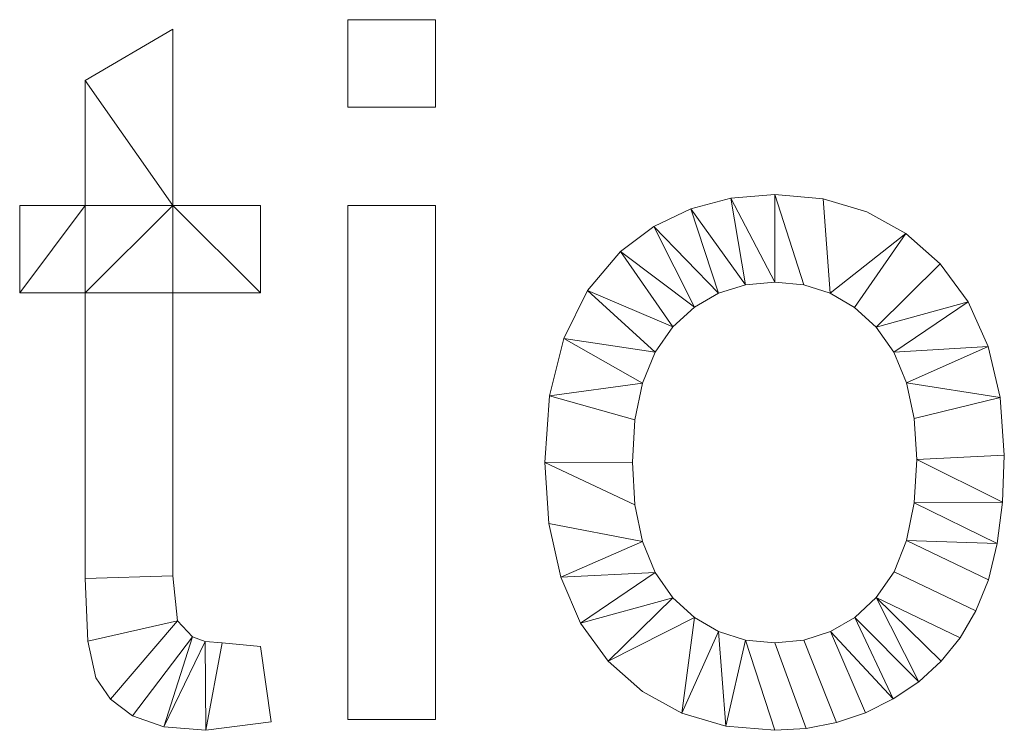
# Model space of a CAD drawing. Units: millimetres. Extents: x -1278 to 10191, y -1214 to 13074.
# Drawn here: x 5146 to 5994, y 6307 to 6919 of the extents above; entities that cross this region are included whole.
import ezdxf

# ---------------------------------------------------------------- set-up
doc = ezdxf.new("R2010")
doc.units = ezdxf.units.MM
doc.layers.add('A-GENM-____-OTLN', color=13, linetype='Continuous', lineweight=30)

msp = doc.modelspace()

# ---------------------------------------------------------------- meshes
at = {"layer": 'A-GENM-____-OTLN', "lineweight": 9}
mesh = msp.add_polyface(dxfattribs=at)
corners = [(5428.8, 6843.87, 150), (5504.14, 6843.87, 150), (5504.14, 6919.21, 150), (5428.8, 6919.21, 150), (5428.8, 6316.47, 150), (5504.14, 6316.47, 150), (5504.14, 6759.11, 150), (5428.8, 6759.11, 150)]
mesh.append_faces([[corners[k] for k in face] for face in [(3, 0, 1, 2), (6, 7, 4, 5)]])
mesh = msp.add_polyface(dxfattribs=at)
corners = [(5428.8, 6843.87), (5428.8, 6919.21), (5504.14, 6919.21), (5504.14, 6843.87), (5428.8, 6316.47), (5428.8, 6759.11), (5504.14, 6759.11), (5504.14, 6316.47)]
mesh.append_faces([[corners[k] for k in face] for face in [(2, 3, 0, 1), (5, 6, 7, 4)]])
mesh = msp.add_polyface(dxfattribs=at)
corners = [(5428.8, 6919.21, 150), (5504.14, 6919.21, 150), (5504.14, 6919.21), (5428.8, 6919.21)]
mesh.append_faces([[corners[k] for k in face] for face in [(0, 1, 2, 3)]])
mesh = msp.add_polyface(dxfattribs=at)
corners = [(5428.8, 6843.87, 150), (5428.8, 6919.21, 150), (5428.8, 6919.21), (5428.8, 6843.87)]
mesh.append_faces([[corners[k] for k in face] for face in [(3, 0, 1, 2)]])
mesh = msp.add_polyface(dxfattribs=at)
corners = [(5504.14, 6919.21, 150), (5504.14, 6843.87, 150), (5504.14, 6843.87), (5504.14, 6919.21)]
mesh.append_faces([[corners[k] for k in face] for face in [(3, 0, 1, 2)]])
mesh = msp.add_polyface(dxfattribs=at)
corners = [(5353.46, 6379.31, 150), (5320.64, 6382.4, 150), (5305.83, 6383.67, 150), (5294.96, 6387.48, 150), (5282.09, 6401.23, 150), (5278.11, 6440.08, 150), (5278.11, 6683.77, 150), (5353.46, 6683.77, 150), (5353.46, 6759.11, 150), (5278.11, 6759.11, 150), (5278.11, 6910.97, 150), (5202.77, 6866.68, 150), (5202.77, 6759.11, 150), (5146.27, 6759.11, 150), (5146.27, 6683.77, 150), (5202.77, 6683.77, 150), (5202.77, 6437.87, 150), (5205.05, 6383.91, 150), (5211.9, 6352.38, 150), (5224.33, 6334.02, 150), (5243.39, 6319.56, 150), (5270.35, 6310.18, 150), (5306.51, 6307.06, 150), (5362.87, 6314.27, 150)]
mesh.append_faces([[corners[k] for k in face] for face in [(9, 6, 7, 8), (14, 12, 13)]], dxfattribs={"vtx0": -1})
mesh.append_faces([[corners[k] for k in face] for face in [(15, 9, 12, 14), (6, 9, 15)]], dxfattribs={"vtx0": -1, "vtx1": -1, "vtx2": -1})
mesh.append_faces([[corners[k] for k in face] for face in [(3, 20, 21, 2), (2, 21, 22, 1)]], dxfattribs={"vtx0": -1, "vtx2": -1})
mesh.append_faces([[corners[k] for k in face] for face in [(18, 19, 4, 17)]], dxfattribs={"vtx1": -1, "vtx2": -1})
mesh.append_faces([[corners[k] for k in face] for face in [(4, 5, 16, 17), (3, 4, 19, 20), (5, 6, 15, 16)]], dxfattribs={"vtx1": -1, "vtx3": -1})
mesh.append_faces([[corners[k] for k in face] for face in [(23, 0, 1, 22)]], dxfattribs={"vtx2": -1})
mesh.append_faces([[corners[k] for k in face] for face in [(9, 10, 11, 12)]], dxfattribs={"vtx3": -1})
mesh = msp.add_polyface(dxfattribs=at)
corners = [(5353.46, 6379.31), (5362.87, 6314.27), (5306.51, 6307.06), (5270.35, 6310.18), (5243.39, 6319.56), (5224.33, 6334.02), (5211.9, 6352.38), (5205.05, 6383.91), (5202.77, 6437.87), (5202.77, 6683.77), (5146.27, 6683.77), (5146.27, 6759.11), (5202.77, 6759.11), (5202.77, 6866.68), (5278.11, 6910.97), (5278.11, 6759.11), (5353.46, 6759.11), (5353.46, 6683.77), (5278.11, 6683.77), (5278.11, 6440.08), (5282.09, 6401.23), (5294.96, 6387.48), (5305.83, 6383.67), (5320.64, 6382.4)]
mesh.append_faces([[corners[k] for k in face] for face in [(15, 13, 14)]], dxfattribs={"vtx0": -1})
mesh.append_faces([[corners[k] for k in face] for face in [(18, 9, 15, 17)]], dxfattribs={"vtx0": -1, "vtx1": -1, "vtx2": -1})
mesh.append_faces([[corners[k] for k in face] for face in [(19, 8, 9, 18), (21, 4, 5, 20), (20, 7, 8, 19), (21, 3, 4), (22, 2, 3, 21), (2, 22, 23)]], dxfattribs={"vtx0": -1, "vtx2": -1})
mesh.append_faces([[corners[k] for k in face] for face in [(6, 7, 20, 5)]], dxfattribs={"vtx1": -1, "vtx2": -1})
mesh.append_faces([[corners[k] for k in face] for face in [(12, 13, 15, 9)]], dxfattribs={"vtx1": -1, "vtx2": -1, "vtx3": -1})
mesh.append_faces([[corners[k] for k in face] for face in [(10, 11, 12, 9), (15, 16, 17)]], dxfattribs={"vtx2": -1})
mesh.append_faces([[corners[k] for k in face] for face in [(23, 0, 1, 2)]], dxfattribs={"vtx3": -1})
mesh = msp.add_polyface(dxfattribs=at)
corners = [(5202.77, 6866.68, 150), (5278.11, 6910.97, 150), (5278.11, 6910.97), (5202.77, 6866.68)]
mesh.append_faces([[corners[k] for k in face] for face in [(3, 0, 1, 2)]])
mesh = msp.add_polyface(dxfattribs=at)
corners = [(5278.11, 6910.97, 150), (5278.11, 6759.11, 150), (5278.11, 6759.11), (5278.11, 6910.97)]
mesh.append_faces([[corners[k] for k in face] for face in [(0, 1, 2, 3)]])
mesh = msp.add_polyface(dxfattribs=at)
corners = [(5202.77, 6759.11, 150), (5202.77, 6866.68, 150), (5202.77, 6866.68), (5202.77, 6759.11)]
mesh.append_faces([[corners[k] for k in face] for face in [(3, 0, 1, 2)]])
mesh = msp.add_polyface(dxfattribs=at)
corners = [(5504.14, 6843.87, 150), (5428.8, 6843.87, 150), (5428.8, 6843.87), (5504.14, 6843.87)]
mesh.append_faces([[corners[k] for k in face] for face in [(0, 1, 2, 3)]])
mesh = msp.add_polyface(dxfattribs=at)
corners = [(5598.32, 6537.79, 150), (5601.74, 6485.15, 150), (5611.99, 6439.05, 150), (5629.07, 6399.5, 150), (5652.99, 6366.51, 150), (5682.44, 6340.5, 150), (5716.13, 6321.92, 150), (5754.07, 6310.77, 150), (5796.24, 6307.06, 150), (5823.37, 6308.74, 150), (5849.42, 6313.81, 150), (5874.39, 6322.25, 150), (5898.29, 6334.06, 150), (5920.26, 6348.93, 150), (5939.44, 6366.52, 150), (5955.83, 6386.85, 150), (5969.44, 6409.92, 150), (5980.13, 6436.61, 150), (5987.76, 6467.86, 150), (5992.34, 6503.64, 150), (5993.87, 6543.97, 150), (5990.41, 6593.73, 150), (5980.05, 6637.8, 150), (5962.78, 6676.18, 150), (5938.61, 6708.86, 150), (5908.99, 6734.96, 150), (5875.39, 6753.61, 150), (5837.81, 6764.8, 150), (5796.24, 6768.53, 150), (5758.59, 6765.46, 150), (5723.91, 6756.28, 150), (5692.22, 6740.96, 150), (5663.51, 6719.53, 150), (5634.99, 6685.98, 150), (5614.62, 6644.51, 150), (5602.39, 6595.12, 150), (5673.66, 6537.94, 150), (5675.84, 6574.47, 150), (5682.38, 6606.09, 150), (5693.28, 6632.78, 150), (5708.54, 6654.56, 150), (5727.1, 6671.46, 150), (5747.9, 6683.53, 150), (5770.95, 6690.77, 150), (5796.24, 6693.19, 150), (5821.22, 6690.76, 150), (5844.08, 6683.49, 150), (5864.82, 6671.37, 150), (5883.43, 6654.41, 150), (5898.78, 6632.74, 150), (5909.75, 6606.49, 150), (5916.33, 6575.68, 150), (5918.52, 6540.29, 150), (5916.34, 6502.9, 150), (5909.8, 6470.62, 150), (5898.91, 6443.45, 150), (5883.65, 6421.39, 150), (5865.11, 6404.33, 150), (5844.36, 6392.15, 150), (5821.4, 6384.84, 150), (5796.24, 6382.4, 150), (5770.95, 6384.82, 150), (5747.9, 6392.09, 150), (5727.1, 6404.21, 150), (5708.54, 6421.17, 150), (5693.28, 6443.01, 150), (5682.38, 6469.75, 150), (5675.84, 6501.39, 150)]
mesh.append_faces([[corners[k] for k in face] for face in [(36, 0, 67), (51, 21, 50)]], dxfattribs={"vtx0": -1, "vtx1": -1})
mesh.append_faces([[corners[k] for k in face] for face in [(42, 30, 31, 41), (41, 31, 32, 40), (44, 28, 29, 43), (43, 29, 30, 42), (40, 32, 33, 39), (37, 35, 0, 36), (28, 44, 45), (23, 48, 49, 22), (22, 49, 50, 21), (48, 23, 24), (1, 66, 67, 0), (66, 1, 2), (4, 63, 64), (17, 54, 55, 16), (54, 17, 18), (58, 11, 12)]], dxfattribs={"vtx0": -1, "vtx2": -1})
mesh.append_faces([[corners[k] for k in face] for face in [(37, 38, 35), (33, 34, 39), (26, 27, 46, 25), (46, 47, 25), (5, 6, 63, 4), (14, 15, 56)]], dxfattribs={"vtx1": -1, "vtx2": -1})
mesh.append_faces([[corners[k] for k in face] for face in [(34, 35, 38, 39), (27, 28, 45, 46), (47, 48, 24, 25), (20, 21, 51, 52), (19, 20, 52, 53), (2, 3, 65, 66), (64, 65, 3, 4), (62, 63, 6, 7), (60, 61, 8, 9), (7, 8, 61, 62), (59, 60, 9, 10), (55, 56, 15, 16), (18, 19, 53, 54), (56, 57, 13, 14), (58, 59, 10, 11), (12, 13, 57, 58)]], dxfattribs={"vtx1": -1, "vtx3": -1})
mesh = msp.add_polyface(dxfattribs=at)
corners = [(5598.32, 6537.79), (5602.39, 6595.12), (5614.62, 6644.51), (5634.99, 6685.98), (5663.51, 6719.53), (5692.22, 6740.96), (5723.91, 6756.28), (5758.59, 6765.46), (5796.24, 6768.53), (5837.81, 6764.8), (5875.39, 6753.61), (5908.99, 6734.96), (5938.61, 6708.86), (5962.78, 6676.18), (5980.05, 6637.8), (5990.41, 6593.73), (5993.87, 6543.97), (5992.34, 6503.64), (5987.76, 6467.86), (5980.13, 6436.61), (5969.44, 6409.92), (5955.83, 6386.85), (5939.44, 6366.52), (5920.26, 6348.93), (5898.29, 6334.06), (5874.39, 6322.25), (5849.42, 6313.81), (5823.37, 6308.74), (5796.24, 6307.06), (5754.07, 6310.77), (5716.13, 6321.92), (5682.44, 6340.5), (5652.99, 6366.51), (5629.07, 6399.5), (5611.99, 6439.05), (5601.74, 6485.15), (5673.66, 6537.94), (5675.84, 6501.39), (5682.38, 6469.75), (5693.28, 6443.01), (5708.54, 6421.17), (5727.1, 6404.21), (5747.9, 6392.09), (5770.95, 6384.82), (5796.24, 6382.4), (5821.4, 6384.84), (5844.36, 6392.15), (5865.11, 6404.33), (5883.65, 6421.39), (5898.91, 6443.45), (5909.8, 6470.62), (5916.34, 6502.9), (5918.52, 6540.29), (5916.33, 6575.68), (5909.75, 6606.49), (5898.78, 6632.74), (5883.43, 6654.41), (5864.82, 6671.37), (5844.08, 6683.49), (5821.22, 6690.76), (5796.24, 6693.19), (5770.95, 6690.77), (5747.9, 6683.53), (5727.1, 6671.46), (5708.54, 6654.56), (5693.28, 6632.78), (5682.38, 6606.09), (5675.84, 6574.47)]
mesh.append_faces([[corners[k] for k in face] for face in [(42, 30, 41)]], dxfattribs={"vtx0": -1, "vtx1": -1})
mesh.append_faces([[corners[k] for k in face] for face in [(44, 27, 28, 43), (27, 44, 45, 26), (46, 25, 26, 45), (21, 48, 49, 20), (0, 36, 37), (3, 64, 65), (4, 63, 64, 3), (63, 4, 5, 62), (6, 61, 62, 5), (7, 60, 61, 6), (60, 7, 8, 59), (55, 13, 14, 54), (53, 15, 16, 52), (15, 53, 54, 14), (13, 55, 56, 12), (52, 16, 17), (9, 58, 59, 8), (12, 56, 57, 11)]], dxfattribs={"vtx0": -1, "vtx2": -1})
mesh.append_faces([[corners[k] for k in face] for face in [(41, 30, 31, 32), (58, 9, 10, 11)]], dxfattribs={"vtx0": -1, "vtx3": -1})
mesh.append_faces([[corners[k] for k in face] for face in [(28, 29, 43), (22, 23, 48, 21), (57, 58, 11)]], dxfattribs={"vtx1": -1, "vtx2": -1})
mesh.append_faces([[corners[k] for k in face] for face in [(42, 43, 29, 30), (33, 34, 39, 40), (34, 35, 38, 39), (35, 0, 37, 38), (40, 41, 32, 33), (24, 25, 46, 47), (23, 24, 47, 48), (49, 50, 19, 20), (17, 18, 51, 52), (18, 19, 50, 51), (67, 36, 0, 1), (1, 2, 66, 67), (65, 66, 2, 3)]], dxfattribs={"vtx1": -1, "vtx3": -1})
mesh = msp.add_polyface(dxfattribs=at)
corners = [(5723.91, 6756.28, 150), (5758.59, 6765.46, 150), (5758.59, 6765.46), (5723.91, 6756.28)]
mesh.append_faces([[corners[k] for k in face] for face in [(3, 0, 1, 2)]])
mesh = msp.add_polyface(dxfattribs=at)
corners = [(5758.59, 6765.46, 150), (5796.24, 6768.53, 150), (5796.24, 6768.53), (5758.59, 6765.46)]
mesh.append_faces([[corners[k] for k in face] for face in [(3, 0, 1, 2)]])
mesh = msp.add_polyface(dxfattribs=at)
corners = [(5796.24, 6768.53, 150), (5837.81, 6764.8, 150), (5837.81, 6764.8), (5796.24, 6768.53)]
mesh.append_faces([[corners[k] for k in face] for face in [(0, 1, 2, 3)]])
mesh = msp.add_polyface(dxfattribs=at)
corners = [(5837.81, 6764.8, 150), (5875.39, 6753.61, 150), (5875.39, 6753.61), (5837.81, 6764.8)]
mesh.append_faces([[corners[k] for k in face] for face in [(0, 1, 2, 3)]])
mesh = msp.add_polyface(dxfattribs=at)
corners = [(5146.27, 6759.11, 150), (5202.77, 6759.11, 150), (5202.77, 6759.11), (5146.27, 6759.11)]
mesh.append_faces([[corners[k] for k in face] for face in [(0, 1, 2, 3)]])
mesh = msp.add_polyface(dxfattribs=at)
corners = [(5146.27, 6683.77, 150), (5146.27, 6759.11, 150), (5146.27, 6759.11), (5146.27, 6683.77)]
mesh.append_faces([[corners[k] for k in face] for face in [(0, 1, 2, 3)]])
mesh = msp.add_polyface(dxfattribs=at)
corners = [(5278.11, 6759.11, 150), (5353.46, 6759.11, 150), (5353.46, 6759.11), (5278.11, 6759.11)]
mesh.append_faces([[corners[k] for k in face] for face in [(3, 0, 1, 2)]])
mesh = msp.add_polyface(dxfattribs=at)
corners = [(5353.46, 6759.11, 150), (5353.46, 6683.77, 150), (5353.46, 6683.77), (5353.46, 6759.11)]
mesh.append_faces([[corners[k] for k in face] for face in [(0, 1, 2, 3)]])
mesh = msp.add_polyface(dxfattribs=at)
corners = [(5428.8, 6759.11, 150), (5504.14, 6759.11, 150), (5504.14, 6759.11), (5428.8, 6759.11)]
mesh.append_faces([[corners[k] for k in face] for face in [(0, 1, 2, 3)]])
mesh = msp.add_polyface(dxfattribs=at)
corners = [(5428.8, 6316.47, 150), (5428.8, 6759.11, 150), (5428.8, 6759.11), (5428.8, 6316.47)]
mesh.append_faces([[corners[k] for k in face] for face in [(0, 1, 2, 3)]])
mesh = msp.add_polyface(dxfattribs=at)
corners = [(5504.14, 6759.11, 150), (5504.14, 6316.47, 150), (5504.14, 6316.47), (5504.14, 6759.11)]
mesh.append_faces([[corners[k] for k in face] for face in [(0, 1, 2, 3)]])
mesh = msp.add_polyface(dxfattribs=at)
corners = [(5692.22, 6740.96, 150), (5723.91, 6756.28, 150), (5723.91, 6756.28), (5692.22, 6740.96)]
mesh.append_faces([[corners[k] for k in face] for face in [(3, 0, 1, 2)]])
mesh = msp.add_polyface(dxfattribs=at)
corners = [(5875.39, 6753.61, 150), (5908.99, 6734.96, 150), (5908.99, 6734.96), (5875.39, 6753.61)]
mesh.append_faces([[corners[k] for k in face] for face in [(3, 0, 1, 2)]])
mesh = msp.add_polyface(dxfattribs=at)
corners = [(5663.51, 6719.53, 150), (5692.22, 6740.96, 150), (5692.22, 6740.96), (5663.51, 6719.53)]
mesh.append_faces([[corners[k] for k in face] for face in [(0, 1, 2, 3)]])
mesh = msp.add_polyface(dxfattribs=at)
corners = [(5908.99, 6734.96, 150), (5938.61, 6708.86, 150), (5938.61, 6708.86), (5908.99, 6734.96)]
mesh.append_faces([[corners[k] for k in face] for face in [(3, 0, 1, 2)]])
mesh = msp.add_polyface(dxfattribs=at)
corners = [(5634.99, 6685.98, 150), (5663.51, 6719.53, 150), (5663.51, 6719.53), (5634.99, 6685.98)]
mesh.append_faces([[corners[k] for k in face] for face in [(0, 1, 2, 3)]])
mesh = msp.add_polyface(dxfattribs=at)
corners = [(5938.61, 6708.86, 150), (5962.78, 6676.18, 150), (5962.78, 6676.18), (5938.61, 6708.86)]
mesh.append_faces([[corners[k] for k in face] for face in [(0, 1, 2, 3)]])
mesh = msp.add_polyface(dxfattribs=at)
corners = [(5770.95, 6690.77, 150), (5747.9, 6683.53, 150), (5747.9, 6683.53), (5770.95, 6690.77)]
mesh.append_faces([[corners[k] for k in face] for face in [(3, 0, 1, 2)]])
mesh = msp.add_polyface(dxfattribs=at)
corners = [(5796.24, 6693.19, 150), (5770.95, 6690.77, 150), (5770.95, 6690.77), (5796.24, 6693.19)]
mesh.append_faces([[corners[k] for k in face] for face in [(0, 1, 2, 3)]])
mesh = msp.add_polyface(dxfattribs=at)
corners = [(5821.22, 6690.76, 150), (5796.24, 6693.19, 150), (5796.24, 6693.19), (5821.22, 6690.76)]
mesh.append_faces([[corners[k] for k in face] for face in [(0, 1, 2, 3)]])
mesh = msp.add_polyface(dxfattribs=at)
corners = [(5844.08, 6683.49, 150), (5821.22, 6690.76, 150), (5821.22, 6690.76), (5844.08, 6683.49)]
mesh.append_faces([[corners[k] for k in face] for face in [(3, 0, 1, 2)]])
mesh = msp.add_polyface(dxfattribs=at)
corners = [(5202.77, 6683.77, 150), (5146.27, 6683.77, 150), (5146.27, 6683.77), (5202.77, 6683.77)]
mesh.append_faces([[corners[k] for k in face] for face in [(0, 1, 2, 3)]])
mesh = msp.add_polyface(dxfattribs=at)
corners = [(5202.77, 6437.87, 150), (5202.77, 6683.77, 150), (5202.77, 6683.77), (5202.77, 6437.87)]
mesh.append_faces([[corners[k] for k in face] for face in [(3, 0, 1, 2)]])
mesh = msp.add_polyface(dxfattribs=at)
corners = [(5278.11, 6683.77, 150), (5278.11, 6440.08, 150), (5278.11, 6440.08), (5278.11, 6683.77)]
mesh.append_faces([[corners[k] for k in face] for face in [(0, 1, 2, 3)]])
mesh = msp.add_polyface(dxfattribs=at)
corners = [(5353.46, 6683.77, 150), (5278.11, 6683.77, 150), (5278.11, 6683.77), (5353.46, 6683.77)]
mesh.append_faces([[corners[k] for k in face] for face in [(3, 0, 1, 2)]])
mesh = msp.add_polyface(dxfattribs=at)
corners = [(5614.62, 6644.51, 150), (5634.99, 6685.98, 150), (5634.99, 6685.98), (5614.62, 6644.51)]
mesh.append_faces([[corners[k] for k in face] for face in [(0, 1, 2, 3)]])
mesh = msp.add_polyface(dxfattribs=at)
corners = [(5747.9, 6683.53, 150), (5727.1, 6671.46, 150), (5727.1, 6671.46), (5747.9, 6683.53)]
mesh.append_faces([[corners[k] for k in face] for face in [(0, 1, 2, 3)]])
mesh = msp.add_polyface(dxfattribs=at)
corners = [(5864.82, 6671.37, 150), (5844.08, 6683.49, 150), (5844.08, 6683.49), (5864.82, 6671.37)]
mesh.append_faces([[corners[k] for k in face] for face in [(3, 0, 1, 2)]])
mesh = msp.add_polyface(dxfattribs=at)
corners = [(5727.1, 6671.46, 150), (5708.54, 6654.56, 150), (5708.54, 6654.56), (5727.1, 6671.46)]
mesh.append_faces([[corners[k] for k in face] for face in [(3, 0, 1, 2)]])
mesh = msp.add_polyface(dxfattribs=at)
corners = [(5883.43, 6654.41, 150), (5864.82, 6671.37, 150), (5864.82, 6671.37), (5883.43, 6654.41)]
mesh.append_faces([[corners[k] for k in face] for face in [(3, 0, 1, 2)]])
mesh = msp.add_polyface(dxfattribs=at)
corners = [(5962.78, 6676.18, 150), (5980.05, 6637.8, 150), (5980.05, 6637.8), (5962.78, 6676.18)]
mesh.append_faces([[corners[k] for k in face] for face in [(0, 1, 2, 3)]])
mesh = msp.add_polyface(dxfattribs=at)
corners = [(5708.54, 6654.56, 150), (5693.28, 6632.78, 150), (5693.28, 6632.78), (5708.54, 6654.56)]
mesh.append_faces([[corners[k] for k in face] for face in [(3, 0, 1, 2)]])
mesh = msp.add_polyface(dxfattribs=at)
corners = [(5898.78, 6632.74, 150), (5883.43, 6654.41, 150), (5883.43, 6654.41), (5898.78, 6632.74)]
mesh.append_faces([[corners[k] for k in face] for face in [(3, 0, 1, 2)]])
mesh = msp.add_polyface(dxfattribs=at)
corners = [(5602.39, 6595.12, 150), (5614.62, 6644.51, 150), (5614.62, 6644.51), (5602.39, 6595.12)]
mesh.append_faces([[corners[k] for k in face] for face in [(3, 0, 1, 2)]])
mesh = msp.add_polyface(dxfattribs=at)
corners = [(5980.05, 6637.8, 150), (5990.41, 6593.73, 150), (5990.41, 6593.73), (5980.05, 6637.8)]
mesh.append_faces([[corners[k] for k in face] for face in [(3, 0, 1, 2)]])
mesh = msp.add_polyface(dxfattribs=at)
corners = [(5693.28, 6632.78, 150), (5682.38, 6606.09, 150), (5682.38, 6606.09), (5693.28, 6632.78)]
mesh.append_faces([[corners[k] for k in face] for face in [(0, 1, 2, 3)]])
mesh = msp.add_polyface(dxfattribs=at)
corners = [(5909.75, 6606.49, 150), (5898.78, 6632.74, 150), (5898.78, 6632.74), (5909.75, 6606.49)]
mesh.append_faces([[corners[k] for k in face] for face in [(0, 1, 2, 3)]])
mesh = msp.add_polyface(dxfattribs=at)
corners = [(5682.38, 6606.09, 150), (5675.84, 6574.47, 150), (5675.84, 6574.47), (5682.38, 6606.09)]
mesh.append_faces([[corners[k] for k in face] for face in [(0, 1, 2, 3)]])
mesh = msp.add_polyface(dxfattribs=at)
corners = [(5916.33, 6575.68, 150), (5909.75, 6606.49, 150), (5909.75, 6606.49), (5916.33, 6575.68)]
mesh.append_faces([[corners[k] for k in face] for face in [(0, 1, 2, 3)]])
mesh = msp.add_polyface(dxfattribs=at)
corners = [(5598.32, 6537.79, 150), (5602.39, 6595.12, 150), (5602.39, 6595.12), (5598.32, 6537.79)]
mesh.append_faces([[corners[k] for k in face] for face in [(0, 1, 2, 3)]])
mesh = msp.add_polyface(dxfattribs=at)
corners = [(5990.41, 6593.73, 150), (5993.87, 6543.97, 150), (5993.87, 6543.97), (5990.41, 6593.73)]
mesh.append_faces([[corners[k] for k in face] for face in [(0, 1, 2, 3)]])
mesh = msp.add_polyface(dxfattribs=at)
corners = [(5675.84, 6574.47, 150), (5673.66, 6537.94, 150), (5673.66, 6537.94), (5675.84, 6574.47)]
mesh.append_faces([[corners[k] for k in face] for face in [(0, 1, 2, 3)]])
mesh = msp.add_polyface(dxfattribs=at)
corners = [(5918.52, 6540.29, 150), (5916.33, 6575.68, 150), (5916.33, 6575.68), (5918.52, 6540.29)]
mesh.append_faces([[corners[k] for k in face] for face in [(3, 0, 1, 2)]])
mesh = msp.add_polyface(dxfattribs=at)
corners = [(5993.87, 6543.97, 150), (5992.34, 6503.64, 150), (5992.34, 6503.64), (5993.87, 6543.97)]
mesh.append_faces([[corners[k] for k in face] for face in [(3, 0, 1, 2)]])
mesh = msp.add_polyface(dxfattribs=at)
corners = [(5601.74, 6485.15, 150), (5598.32, 6537.79, 150), (5598.32, 6537.79), (5601.74, 6485.15)]
mesh.append_faces([[corners[k] for k in face] for face in [(3, 0, 1, 2)]])
mesh = msp.add_polyface(dxfattribs=at)
corners = [(5673.66, 6537.94, 150), (5675.84, 6501.39, 150), (5675.84, 6501.39), (5673.66, 6537.94)]
mesh.append_faces([[corners[k] for k in face] for face in [(3, 0, 1, 2)]])
mesh = msp.add_polyface(dxfattribs=at)
corners = [(5916.34, 6502.9, 150), (5918.52, 6540.29, 150), (5918.52, 6540.29), (5916.34, 6502.9)]
mesh.append_faces([[corners[k] for k in face] for face in [(0, 1, 2, 3)]])
mesh = msp.add_polyface(dxfattribs=at)
corners = [(5675.84, 6501.39, 150), (5682.38, 6469.75, 150), (5682.38, 6469.75), (5675.84, 6501.39)]
mesh.append_faces([[corners[k] for k in face] for face in [(3, 0, 1, 2)]])
mesh = msp.add_polyface(dxfattribs=at)
corners = [(5909.8, 6470.62, 150), (5916.34, 6502.9, 150), (5916.34, 6502.9), (5909.8, 6470.62)]
mesh.append_faces([[corners[k] for k in face] for face in [(3, 0, 1, 2)]])
mesh = msp.add_polyface(dxfattribs=at)
corners = [(5992.34, 6503.64, 150), (5987.76, 6467.86, 150), (5987.76, 6467.86), (5992.34, 6503.64)]
mesh.append_faces([[corners[k] for k in face] for face in [(0, 1, 2, 3)]])
mesh = msp.add_polyface(dxfattribs=at)
corners = [(5611.99, 6439.05, 150), (5601.74, 6485.15, 150), (5601.74, 6485.15), (5611.99, 6439.05)]
mesh.append_faces([[corners[k] for k in face] for face in [(3, 0, 1, 2)]])
mesh = msp.add_polyface(dxfattribs=at)
corners = [(5682.38, 6469.75, 150), (5693.28, 6443.01, 150), (5693.28, 6443.01), (5682.38, 6469.75)]
mesh.append_faces([[corners[k] for k in face] for face in [(0, 1, 2, 3)]])
mesh = msp.add_polyface(dxfattribs=at)
corners = [(5898.91, 6443.45, 150), (5909.8, 6470.62, 150), (5909.8, 6470.62), (5898.91, 6443.45)]
mesh.append_faces([[corners[k] for k in face] for face in [(3, 0, 1, 2)]])
mesh = msp.add_polyface(dxfattribs=at)
corners = [(5987.76, 6467.86, 150), (5980.13, 6436.61, 150), (5980.13, 6436.61), (5987.76, 6467.86)]
mesh.append_faces([[corners[k] for k in face] for face in [(0, 1, 2, 3)]])
mesh = msp.add_polyface(dxfattribs=at)
corners = [(5693.28, 6443.01, 150), (5708.54, 6421.17, 150), (5708.54, 6421.17), (5693.28, 6443.01)]
mesh.append_faces([[corners[k] for k in face] for face in [(3, 0, 1, 2)]])
mesh = msp.add_polyface(dxfattribs=at)
corners = [(5883.65, 6421.39, 150), (5898.91, 6443.45, 150), (5898.91, 6443.45), (5883.65, 6421.39)]
mesh.append_faces([[corners[k] for k in face] for face in [(3, 0, 1, 2)]])
mesh = msp.add_polyface(dxfattribs=at)
corners = [(5205.05, 6383.91, 150), (5202.77, 6437.87, 150), (5202.77, 6437.87), (5205.05, 6383.91)]
mesh.append_faces([[corners[k] for k in face] for face in [(3, 0, 1, 2)]])
mesh = msp.add_polyface(dxfattribs=at)
corners = [(5278.11, 6440.08, 150), (5282.09, 6401.23, 150), (5282.09, 6401.23), (5278.11, 6440.08)]
mesh.append_faces([[corners[k] for k in face] for face in [(3, 0, 1, 2)]])
mesh = msp.add_polyface(dxfattribs=at)
corners = [(5629.07, 6399.5, 150), (5611.99, 6439.05, 150), (5611.99, 6439.05), (5629.07, 6399.5)]
mesh.append_faces([[corners[k] for k in face] for face in [(3, 0, 1, 2)]])
mesh = msp.add_polyface(dxfattribs=at)
corners = [(5980.13, 6436.61, 150), (5969.44, 6409.92, 150), (5969.44, 6409.92), (5980.13, 6436.61)]
mesh.append_faces([[corners[k] for k in face] for face in [(3, 0, 1, 2)]])
mesh = msp.add_polyface(dxfattribs=at)
corners = [(5708.54, 6421.17, 150), (5727.1, 6404.21, 150), (5727.1, 6404.21), (5708.54, 6421.17)]
mesh.append_faces([[corners[k] for k in face] for face in [(0, 1, 2, 3)]])
mesh = msp.add_polyface(dxfattribs=at)
corners = [(5865.11, 6404.33, 150), (5883.65, 6421.39, 150), (5883.65, 6421.39), (5865.11, 6404.33)]
mesh.append_faces([[corners[k] for k in face] for face in [(3, 0, 1, 2)]])
mesh = msp.add_polyface(dxfattribs=at)
corners = [(5969.44, 6409.92, 150), (5955.83, 6386.85, 150), (5955.83, 6386.85), (5969.44, 6409.92)]
mesh.append_faces([[corners[k] for k in face] for face in [(3, 0, 1, 2)]])
mesh = msp.add_polyface(dxfattribs=at)
corners = [(5282.09, 6401.23, 150), (5294.96, 6387.48, 150), (5294.96, 6387.48), (5282.09, 6401.23)]
mesh.append_faces([[corners[k] for k in face] for face in [(0, 1, 2, 3)]])
mesh = msp.add_polyface(dxfattribs=at)
corners = [(5652.99, 6366.51, 150), (5629.07, 6399.5, 150), (5629.07, 6399.5), (5652.99, 6366.51)]
mesh.append_faces([[corners[k] for k in face] for face in [(0, 1, 2, 3)]])
mesh = msp.add_polyface(dxfattribs=at)
corners = [(5727.1, 6404.21, 150), (5747.9, 6392.09, 150), (5747.9, 6392.09), (5727.1, 6404.21)]
mesh.append_faces([[corners[k] for k in face] for face in [(0, 1, 2, 3)]])
mesh = msp.add_polyface(dxfattribs=at)
corners = [(5844.36, 6392.15, 150), (5865.11, 6404.33, 150), (5865.11, 6404.33), (5844.36, 6392.15)]
mesh.append_faces([[corners[k] for k in face] for face in [(0, 1, 2, 3)]])
mesh = msp.add_polyface(dxfattribs=at)
corners = [(5747.9, 6392.09, 150), (5770.95, 6384.82, 150), (5770.95, 6384.82), (5747.9, 6392.09)]
mesh.append_faces([[corners[k] for k in face] for face in [(3, 0, 1, 2)]])
mesh = msp.add_polyface(dxfattribs=at)
corners = [(5821.4, 6384.84, 150), (5844.36, 6392.15, 150), (5844.36, 6392.15), (5821.4, 6384.84)]
mesh.append_faces([[corners[k] for k in face] for face in [(3, 0, 1, 2)]])
mesh = msp.add_polyface(dxfattribs=at)
corners = [(5211.9, 6352.38, 150), (5205.05, 6383.91, 150), (5205.05, 6383.91), (5211.9, 6352.38)]
mesh.append_faces([[corners[k] for k in face] for face in [(3, 0, 1, 2)]])
mesh = msp.add_polyface(dxfattribs=at)
corners = [(5294.96, 6387.48, 150), (5305.83, 6383.67, 150), (5305.83, 6383.67), (5294.96, 6387.48)]
mesh.append_faces([[corners[k] for k in face] for face in [(3, 0, 1, 2)]])
mesh = msp.add_polyface(dxfattribs=at)
corners = [(5305.83, 6383.67, 150), (5320.64, 6382.4, 150), (5320.64, 6382.4), (5305.83, 6383.67)]
mesh.append_faces([[corners[k] for k in face] for face in [(3, 0, 1, 2)]])
mesh = msp.add_polyface(dxfattribs=at)
corners = [(5770.95, 6384.82, 150), (5796.24, 6382.4, 150), (5796.24, 6382.4), (5770.95, 6384.82)]
mesh.append_faces([[corners[k] for k in face] for face in [(0, 1, 2, 3)]])
mesh = msp.add_polyface(dxfattribs=at)
corners = [(5796.24, 6382.4, 150), (5821.4, 6384.84, 150), (5821.4, 6384.84), (5796.24, 6382.4)]
mesh.append_faces([[corners[k] for k in face] for face in [(3, 0, 1, 2)]])
mesh = msp.add_polyface(dxfattribs=at)
corners = [(5955.83, 6386.85, 150), (5939.44, 6366.52, 150), (5939.44, 6366.52), (5955.83, 6386.85)]
mesh.append_faces([[corners[k] for k in face] for face in [(3, 0, 1, 2)]])
mesh = msp.add_polyface(dxfattribs=at)
corners = [(5320.64, 6382.4, 150), (5353.46, 6379.31, 150), (5353.46, 6379.31), (5320.64, 6382.4)]
mesh.append_faces([[corners[k] for k in face] for face in [(3, 0, 1, 2)]])
mesh = msp.add_polyface(dxfattribs=at)
corners = [(5353.46, 6379.31, 150), (5362.87, 6314.27, 150), (5362.87, 6314.27), (5353.46, 6379.31)]
mesh.append_faces([[corners[k] for k in face] for face in [(0, 1, 2, 3)]])
mesh = msp.add_polyface(dxfattribs=at)
corners = [(5682.44, 6340.5, 150), (5652.99, 6366.51, 150), (5652.99, 6366.51), (5682.44, 6340.5)]
mesh.append_faces([[corners[k] for k in face] for face in [(0, 1, 2, 3)]])
mesh = msp.add_polyface(dxfattribs=at)
corners = [(5939.44, 6366.52, 150), (5920.26, 6348.93, 150), (5920.26, 6348.93), (5939.44, 6366.52)]
mesh.append_faces([[corners[k] for k in face] for face in [(3, 0, 1, 2)]])
mesh = msp.add_polyface(dxfattribs=at)
corners = [(5224.33, 6334.02, 150), (5211.9, 6352.38, 150), (5211.9, 6352.38), (5224.33, 6334.02)]
mesh.append_faces([[corners[k] for k in face] for face in [(3, 0, 1, 2)]])
mesh = msp.add_polyface(dxfattribs=at)
corners = [(5920.26, 6348.93, 150), (5898.29, 6334.06, 150), (5898.29, 6334.06), (5920.26, 6348.93)]
mesh.append_faces([[corners[k] for k in face] for face in [(3, 0, 1, 2)]])
mesh = msp.add_polyface(dxfattribs=at)
corners = [(5716.13, 6321.92, 150), (5682.44, 6340.5, 150), (5682.44, 6340.5), (5716.13, 6321.92)]
mesh.append_faces([[corners[k] for k in face] for face in [(3, 0, 1, 2)]])
mesh = msp.add_polyface(dxfattribs=at)
corners = [(5243.39, 6319.56, 150), (5224.33, 6334.02, 150), (5224.33, 6334.02), (5243.39, 6319.56)]
mesh.append_faces([[corners[k] for k in face] for face in [(0, 1, 2, 3)]])
mesh = msp.add_polyface(dxfattribs=at)
corners = [(5898.29, 6334.06, 150), (5874.39, 6322.25, 150), (5874.39, 6322.25), (5898.29, 6334.06)]
mesh.append_faces([[corners[k] for k in face] for face in [(0, 1, 2, 3)]])
mesh = msp.add_polyface(dxfattribs=at)
corners = [(5270.35, 6310.18, 150), (5243.39, 6319.56, 150), (5243.39, 6319.56), (5270.35, 6310.18)]
mesh.append_faces([[corners[k] for k in face] for face in [(3, 0, 1, 2)]])
mesh = msp.add_polyface(dxfattribs=at)
corners = [(5504.14, 6316.47, 150), (5428.8, 6316.47, 150), (5428.8, 6316.47), (5504.14, 6316.47)]
mesh.append_faces([[corners[k] for k in face] for face in [(0, 1, 2, 3)]])
mesh = msp.add_polyface(dxfattribs=at)
corners = [(5754.07, 6310.77, 150), (5716.13, 6321.92, 150), (5716.13, 6321.92), (5754.07, 6310.77)]
mesh.append_faces([[corners[k] for k in face] for face in [(3, 0, 1, 2)]])
mesh = msp.add_polyface(dxfattribs=at)
corners = [(5874.39, 6322.25, 150), (5849.42, 6313.81, 150), (5849.42, 6313.81), (5874.39, 6322.25)]
mesh.append_faces([[corners[k] for k in face] for face in [(0, 1, 2, 3)]])
mesh = msp.add_polyface(dxfattribs=at)
corners = [(5306.51, 6307.06, 150), (5270.35, 6310.18, 150), (5270.35, 6310.18), (5306.51, 6307.06)]
mesh.append_faces([[corners[k] for k in face] for face in [(3, 0, 1, 2)]])
mesh = msp.add_polyface(dxfattribs=at)
corners = [(5362.87, 6314.27, 150), (5306.51, 6307.06, 150), (5306.51, 6307.06), (5362.87, 6314.27)]
mesh.append_faces([[corners[k] for k in face] for face in [(3, 0, 1, 2)]])
mesh = msp.add_polyface(dxfattribs=at)
corners = [(5796.24, 6307.06, 150), (5754.07, 6310.77, 150), (5754.07, 6310.77), (5796.24, 6307.06)]
mesh.append_faces([[corners[k] for k in face] for face in [(3, 0, 1, 2)]])
mesh = msp.add_polyface(dxfattribs=at)
corners = [(5823.37, 6308.74, 150), (5796.24, 6307.06, 150), (5796.24, 6307.06), (5823.37, 6308.74)]
mesh.append_faces([[corners[k] for k in face] for face in [(0, 1, 2, 3)]])
mesh = msp.add_polyface(dxfattribs=at)
corners = [(5849.42, 6313.81, 150), (5823.37, 6308.74, 150), (5823.37, 6308.74), (5849.42, 6313.81)]
mesh.append_faces([[corners[k] for k in face] for face in [(0, 1, 2, 3)]])

doc.saveas('drawing.dxf')
